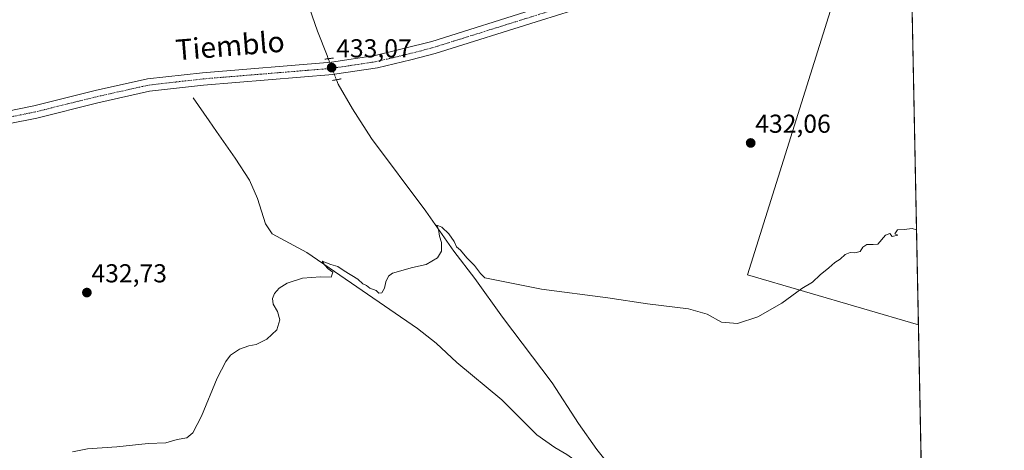
# Model space of a CAD drawing. Units: metres. Extents: x 635053 to 638518, y 4713552 to 4715933.
# Drawn here: x 638138 to 638518, y 4715235 to 4715401 of the extents above; entities that cross this region are included whole.
import ezdxf
from ezdxf.enums import TextEntityAlignment as Align

# ---------------------------------------------------------------- set-up
doc = ezdxf.new("R2010")
doc.units = ezdxf.units.M
doc.header["$MEASUREMENT"] = 0
doc.linetypes.add('TRAZO_Y_PUNTO', pattern=[1, 0.5, -0.25, 0, -0.25])
doc.linetypes.add('TRAZOS2', pattern=[0.375, 0.25, -0.125])
for name, color, linetype, lineweight in [('Carátula', 7, 'Continuous', 5), ('Comarca CxS', 133, 'Continuous', 0), ('Comunidad Autónoma CxS', 142, 'Continuous', 0), ('Corriente natural lineal', 142, 'Continuous', 13), ('Corriente natural lineal oculto', 19, 'TRAZO_Y_PUNTO', 13), ('Cultivos herbáceos CxS', 92, 'Continuous', 0), ('Cultivos leñosos', 92, 'Continuous', 0), ('Cultivos leñosos CxS', 92, 'Continuous', 0), ('Curva de nivel normal', 36, 'Continuous', 0), ('Municipio CxS', 142, 'Continuous', 0), ('Pista no pavimentada', 254, 'Continuous', 13), ('Pista no pavimentada Cxs', 254, 'Continuous', 0), ('Pista pavimentada eje', 135, 'TRAZO_Y_PUNTO', 0), ('Provincia CxS', 1, 'Continuous', 0), ('Puente lineal', 2, 'TRAZOS2', 0), ('Punto de cota en terreno', 7, 'Continuous', 0), ('Rótulo de punto de cota en terreno', 19, 'Continuous', 0), ('Texto cartográfico', 19, 'Continuous', 0)]:
    doc.layers.add(name, color=color, linetype=linetype, lineweight=lineweight)
doc.styles.add('Arial', font='txt', dxfattribs={"height": 0.2})

# ---------------------------------------------------------------- blocks, each defined once
blk = doc.blocks.new('*U152')
at = {"layer": 'Cultivos herbáceos CxS', "color": 92, "linetype": 'Continuous', "lineweight": 0}
blk.add_polyline3d([(638458.96, 4715428.99, 436.1), (638419.25, 4715302.64, 430.47), (638485.27, 4715283.38, 429.33), (638497.27, 4714680.91, 437.88)], dxfattribs=at)
blk = doc.blocks.new('*U161')
at = {"layer": 'Curva de nivel normal', "color": 36, "linetype": 'Continuous', "lineweight": 0}
blk.add_polyline3d([(638158.61, 4715234.22, 430), (638164.49, 4715235.5, 430), (638175.71, 4715236.19, 430), (638187.82, 4715237.5, 430), (638194.75, 4715237.74, 430), (638199.08, 4715239.04, 430), (638202.74, 4715239.62, 430), (638205.15, 4715241.65, 430), (638208.41, 4715248.08, 430), (638214.46, 4715262.76, 430), (638217.9, 4715269.1, 430), (638219.6, 4715271.55, 430), (638223.07, 4715273.92, 430), (638226.74, 4715275.22, 430), (638229.53, 4715275.76, 430), (638233.74, 4715277.76, 430), (638237.53, 4715281.43, 430), (638238.74, 4715285.26, 430), (638237.86, 4715288.43, 430), (638236.18, 4715291.26, 430), (638235.84, 4715293.43, 430), (638236.59, 4715295.43, 430), (638238.4, 4715297.43, 430), (638241.6, 4715299.46, 430), (638247.4, 4715301.32, 430), (638254.4, 4715301.89, 430), (638258.5, 4715301.76, 430), (638259.14, 4715303.66, 430), (638257.35, 4715304.91, 430), (638255.92, 4715306.44, 430), (638255.07, 4715307.94, 430), (638258.38, 4715306.68, 430), (638261.16, 4715305.86, 430), (638263.53, 4715304.23, 430), (638268.86, 4715300.9, 430), (638270.76, 4715299.12, 430), (638272.13, 4715298.5, 430), (638273.45, 4715297.48, 430), (638275.86, 4715296.56, 430), (638276.95, 4715295.5, 430), (638278.06, 4715295.73, 430), (638279.17, 4715297.48, 430), (638279.58, 4715299.96, 430), (638280.66, 4715302.14, 430), (638282.15, 4715303.21, 430), (638289.99, 4715305.46, 430), (638295.26, 4715306.57, 430), (638299.56, 4715309.19, 430), (638301.1, 4715311.75, 430), (638301.15, 4715315.09, 430), (638300.32, 4715317.61, 430), (638299.95, 4715320.14, 430), (638299.36, 4715321.77, 430), (638301.3, 4715321.09, 430), (638303.95, 4715318.45, 430), (638305.96, 4715315.56, 430), (638306.98, 4715313.48, 430), (638308.41, 4715312.1, 430), (638310.86, 4715309.22, 430), (638313.86, 4715306.23, 430), (638316.2, 4715303.2, 430), (638317.86, 4715301.43, 430), (638339.77, 4715297.15, 430), (638365.34, 4715293.72, 430), (638380.71, 4715291.43, 430), (638396.45, 4715289.5, 430), (638403.71, 4715287.43, 430), (638409.27, 4715284.33, 430), (638415.41, 4715283.89, 430), (638423.32, 4715286.44, 430), (638432.49, 4715291.66, 430), (638440.22, 4715297.35, 430), (638444.31, 4715299.8, 430), (638447.27, 4715302.66, 430), (638450.7, 4715305.35, 430), (638453.03, 4715307.39, 430), (638455.03, 4715308.68, 430), (638457.03, 4715310.51, 430), (638458.95, 4715311.23, 430), (638460.7, 4715311.09, 430), (638462.73, 4715311.67, 430), (638463.84, 4715313.27, 430), (638465.33, 4715314.33, 430), (638467.74, 4715314.32, 430), (638469.54, 4715314.5, 430), (638472.6, 4715317.92, 430), (638474.26, 4715318.55, 430), (638475.12, 4715317.45, 430), (638477.27, 4715317.94, 430), (638476.21, 4715318.48, 430), (638477.24, 4715320.01, 430), (638479.72, 4715320.16, 430), (638482.79, 4715320.49, 430), (638484.54, 4715320, 430)], dxfattribs=at)
blk = doc.blocks.new('5PATER')
at = {"layer": 'Carátula', "linetype": 'Continuous', "lineweight": 5}
h = blk.add_hatch(color=250, dxfattribs=at)
edge = h.paths.add_edge_path()
edge.add_ellipse((0, 0.01), major_axis=(-1.33, -1.34), ratio=0.999422, start_angle=0, end_angle=360)

msp = doc.modelspace()

# ---------------------------------------------------------------- linework, layer by layer
at = {"layer": 'Comarca CxS', "color": 133, "linetype": 'Continuous', "lineweight": 0}
msp.add_polyline3d([(638518.42, 4713619.75, 428.52), (635097.99, 4713552.38, 407.88), (635053.03, 4715865.73, 474.32), (638472.32, 4715933.1, 486.45), (638518.42, 4713619.75, 428.52)], close=True, dxfattribs=at)
msp.add_polyline3d([(638518.42, 4713619.75, 428.52), (635097.99, 4713552.38, 407.88), (635053.03, 4715865.73, 474.32), (638472.32, 4715933.1, 486.45), (638518.42, 4713619.75, 428.52)], close=True, dxfattribs=at)
at = {"layer": 'Comunidad Autónoma CxS', "color": 142, "linetype": 'Continuous', "lineweight": 0}
msp.add_polyline3d([(638518.42, 4713619.75, 428.52), (635097.99, 4713552.38, 407.88), (635053.03, 4715865.73, 474.32), (638472.32, 4715933.1, 486.45), (638518.42, 4713619.75, 428.52)], close=True, dxfattribs=at)
msp.add_polyline3d([(638518.42, 4713619.75, 428.52), (635097.99, 4713552.38, 407.88), (635053.03, 4715865.73, 474.32), (638472.32, 4715933.1, 486.45), (638518.42, 4713619.75, 428.52)], close=True, dxfattribs=at)
at = {"layer": 'Corriente natural lineal', "color": 142, "linetype": 'Continuous', "lineweight": 13}
for points in [[(638221.3, 4715482.43, 435.59), (638220.51, 4715479.15, 435.01), (638223.82, 4715476.52, 434.75), (638226.64, 4715472.29, 434.17), (638229.69, 4715464.52, 434.12), (638233.27, 4715453.56, 433.75), (638238.76, 4715438.67, 433.42), (638253.29, 4715396.68, 432.74), (638256.92, 4715387.36, 432.34), (638257.41, 4715386.09, 432.6)], [(638260.58, 4715377.96, 432.07), (638261.24, 4715376.27, 431.73), (638266.72, 4715366.75, 431.09), (638274.1, 4715355.33, 430.96), (638295.06, 4715327.19, 430.31), (638305.83, 4715311.73, 429.75), (638314.01, 4715301.17, 429.61), (638324.67, 4715286.25, 429.25), (638343.8, 4715260.9, 428.8), (638354.05, 4715245.16, 428.43), (638361.16, 4715235.18, 428.28), (638366.86, 4715227.96, 428.05), (638371.05, 4715220.7, 428.07), (638377.87, 4715209.97, 427.97), (638383.45, 4715202.78, 427.67)], [(638205.21, 4715370.93, 432.38), (638211.4, 4715362.11, 432.17), (638214.29, 4715358, 432.16), (638221.49, 4715347.74, 431.68), (638227.02, 4715339.18, 431.71), (638230.03, 4715332.16, 431.52), (638233.11, 4715322.32, 431.11), (638235.72, 4715318.44, 430.53), (638249.07, 4715311.25, 430.28), (638291.85, 4715281.96, 429.3), (638299.05, 4715276.24, 429.31), (638307.05, 4715268.79, 429.16), (638324.45, 4715254.38, 428.87), (638337.96, 4715240.79, 428.59), (638344.94, 4715235.9, 428.42), (638349.56, 4715233.31, 428.16), (638354.54, 4715229.68, 428.08), (638366.24, 4715216.84, 427.94), (638371.55, 4715211.45, 427.86), (638383.45, 4715202.78, 427.67)]]:
    msp.add_polyline3d(points, dxfattribs=at)
at = {"layer": 'Corriente natural lineal oculto', "color": 19, "linetype": 'TRAZO_Y_PUNTO', "lineweight": 13}
msp.add_polyline3d([(638257.41, 4715386.09, 432.6), (638257.41, 4715386.08, 432.6), (638260.58, 4715377.96, 432.07)], dxfattribs=at)
at = {"layer": 'Cultivos herbáceos CxS', "color": 92, "linetype": 'Continuous', "lineweight": 0}
for points in [[(638485.27, 4715283.38, 429.33), (638419.25, 4715302.64, 430.47), (638458.96, 4715428.99, 436.1)], [(638485.27, 4715283.38, 429.33), (638488.61, 4715115.7, 424.47), (638491.56, 4714967.81, 428.71), (638491.59, 4714966.14, 428.62), (638491.62, 4714964.47, 428.54), (638497.27, 4714680.91, 437.88)]]:
    msp.add_polyline3d(points, dxfattribs=at)
at = {"layer": 'Cultivos leñosos', "color": 92, "linetype": 'Continuous', "lineweight": 0}
for points in [[(638485.27, 4715283.38, 429.33), (638419.25, 4715302.64, 430.47), (638458.96, 4715428.99, 436.1)], [(638482.45, 4715424.69, 435.5), (638485.27, 4715283.38, 429.33)]]:
    msp.add_polyline3d(points, dxfattribs=at)
at = {"layer": 'Cultivos leñosos CxS', "color": 92, "linetype": 'Continuous', "lineweight": 0}
msp.add_polyline3d([(638482.45, 4715424.69, 435.5), (638485.27, 4715283.38, 429.33), (638419.25, 4715302.64, 430.47), (638458.96, 4715428.99, 436.1), (638460.12, 4715428.78, 436.14), (638464.9, 4715427.9, 436.1), (638464.91, 4715427.9, 436.1), (638469.72, 4715427.02, 435.82), (638480.29, 4715425.09, 435.55), (638482.45, 4715424.69, 435.5)], close=True, dxfattribs=at)
at = {"layer": 'Municipio CxS', "color": 142, "linetype": 'Continuous', "lineweight": 0}
msp.add_polyline3d([(638013.16, 4715924.05, 488.84), (638472.32, 4715933.1, 486.45), (638472.32, 4715933.1, 486.45), (638502.95, 4714395.95, 418.8)], dxfattribs=at)
msp.add_polyline3d([(638013.16, 4715924.05, 488.84), (638472.32, 4715933.1, 486.45), (638472.32, 4715933.1, 486.45), (638502.95, 4714395.95, 418.8)], dxfattribs=at)
at = {"layer": 'Pista no pavimentada', "color": 254, "linetype": 'Continuous', "lineweight": 13}
for points in [[(638133.02, 4715365.72, 433.37), (638143.79, 4715367.91, 433.22), (638167.39, 4715373.76, 433.3), (638187.58, 4715378.27, 433.1), (638208.81, 4715380.69, 432.97), (638258.69, 4715384.79, 432.88), (638275.49, 4715387.34, 432.94), (638297.38, 4715392.76, 432.99), (638338.23, 4715405.54, 433.98), (638367.25, 4715414.69, 435.11), (638404.17, 4715424.95, 435.53), (638418.52, 4715429.5, 435.8), (638424.71, 4715431.01, 435.99), (638427.23, 4715432.98, 436.08), (638427.23, 4715435.92, 436.31), (638426.97, 4715438.85, 436.55)], [(638455.95, 4715433.55, 436.47), (638442.35, 4715431.99, 436.26), (638435.91, 4715431.15, 436.25), (638428.49, 4715427.93, 435.78), (638421.97, 4715425.97, 435.6), (638405.54, 4715420.79, 435.1), (638390.26, 4715416.14, 435.01), (638368.63, 4715410.05, 434.68), (638339.68, 4715400.93, 433.86), (638298.73, 4715388.12, 432.87), (638289.34, 4715385.59, 432.62), (638276.4, 4715382.59, 432.77), (638259.76, 4715380.06, 432.52), (638259.2, 4715379.97, 432.57), (638209.28, 4715375.88, 432.89), (638188.38, 4715373.49, 432.97), (638168.5, 4715369.05, 433.33), (638144.85, 4715363.19, 433.39), (638133.88, 4715360.96, 433.3)]]:
    msp.add_polyline3d(points, dxfattribs=at)
at = {"layer": 'Pista no pavimentada Cxs', "color": 254, "linetype": 'Continuous', "lineweight": 0}
for points in [[(638368.63, 4715410.05, 434.68), (638339.68, 4715400.93, 433.86), (638298.73, 4715388.12, 432.87), (638289.34, 4715385.59, 432.62), (638276.4, 4715382.59, 432.77), (638259.76, 4715380.06, 432.52), (638259.2, 4715379.97, 432.57), (638209.28, 4715375.88, 432.89), (638188.38, 4715373.49, 432.97), (638168.5, 4715369.05, 433.33), (638144.85, 4715363.19, 433.39), (638133.88, 4715360.96, 433.3)], [(638133.02, 4715365.72, 433.37), (638143.79, 4715367.91, 433.22), (638167.39, 4715373.76, 433.3), (638187.58, 4715378.27, 433.1), (638208.81, 4715380.69, 432.97), (638258.69, 4715384.79, 432.88), (638275.49, 4715387.34, 432.94), (638297.38, 4715392.76, 432.99), (638338.23, 4715405.54, 433.98)]]:
    msp.add_polyline3d(points, dxfattribs=at)
at = {"layer": 'Pista pavimentada eje', "color": 135, "linetype": 'TRAZO_Y_PUNTO', "lineweight": 0}
msp.add_polyline3d([(638441.79, 4715439.73, 436.55), (638436.05, 4715434.52, 436.49), (638428.91, 4715430.59, 435.98), (638420.25, 4715427.74, 435.75), (638412.03, 4715425.15, 435.47), (638404.86, 4715422.87, 435.36), (638397.22, 4715420.55, 435.19), (638378.76, 4715415.42, 434.96), (638367.94, 4715412.37, 434.75), (638353.43, 4715407.8, 434.33), (638338.96, 4715403.24, 433.8), (638298.06, 4715390.44, 432.98), (638293.36, 4715389.18, 433.11), (638282.42, 4715386.47, 432.92), (638275.95, 4715384.97, 432.98), (638267.63, 4715383.7, 433.01), (638258.85, 4715382.38, 432.9), (638209.05, 4715378.29, 433.03), (638198.6, 4715377.09, 433), (638187.98, 4715375.88, 433.03), (638167.95, 4715371.41, 433.32), (638144.32, 4715365.55, 433.34), (638133.45, 4715363.34, 433.52)], dxfattribs=at)
at = {"layer": 'Provincia CxS', "color": 1, "linetype": 'Continuous', "lineweight": 0}
msp.add_polyline3d([(638518.42, 4713619.75, 428.52), (635097.99, 4713552.38, 407.88), (635053.03, 4715865.73, 474.32), (638472.32, 4715933.1, 486.45), (638518.42, 4713619.75, 428.52)], close=True, dxfattribs=at)
msp.add_polyline3d([(638518.42, 4713619.75, 428.52), (635097.99, 4713552.38, 407.88), (635053.03, 4715865.73, 474.32), (638472.32, 4715933.1, 486.45), (638518.42, 4713619.75, 428.52)], close=True, dxfattribs=at)
at = {"layer": 'Puente lineal', "color": 2, "linetype": 'TRAZOS2', "lineweight": 0}
for points in [[(638259.44, 4715386.35, 433.1), (638257.41, 4715386.09, 433.24), (638256.14, 4715385.92, 433.24)], [(638262.4, 4715378.3, 433.05), (638260.58, 4715377.96, 433.07), (638259.03, 4715377.66, 432.96)]]:
    msp.add_polyline3d(points, dxfattribs=at)

# ---------------------------------------------------------------- block references
at = {"layer": 'Cultivos herbáceos CxS', "color": 92, "linetype": 'Continuous', "lineweight": 0}
msp.add_blockref('*U152', (0, 0), dxfattribs=at)
at = {"layer": 'Curva de nivel normal', "color": 36, "linetype": 'Continuous', "lineweight": 0}
msp.add_blockref('*U161', (0, 0), dxfattribs=at)
at = {"layer": 'Punto de cota en terreno', "linetype": 'Continuous', "lineweight": 0}
for p in [(638258.71, 4715382.65, 433.07), (638420.5, 4715353.54, 432.06), (638164.21, 4715295.77, 432.73)]:
    msp.add_blockref('5PATER', p, dxfattribs=at)

# ---------------------------------------------------------------- texts
at = {"layer": 'Rótulo de punto de cota en terreno', "color": 19, "linetype": 'Continuous', "lineweight": 0, "style": 'Arial'}
for s, p in [('433,07', (638260.47, 4715384.41)), ('432,06', (638422.26, 4715355.3)), ('432,73', (638165.97, 4715297.53))]:
    msp.add_text(s, height=7, dxfattribs=at).set_placement(p, align=Align.BOTTOM_LEFT)
at = {"layer": 'Texto cartográfico', "color": 19, "linetype": 'Continuous', "lineweight": 0, "style": 'Arial'}
msp.add_text('Tiemblo', height=8, rotation=4.698, dxfattribs=at).set_placement((638219.49, 4715391.13), align=Align.MIDDLE_CENTER)

doc.saveas('drawing.dxf')
